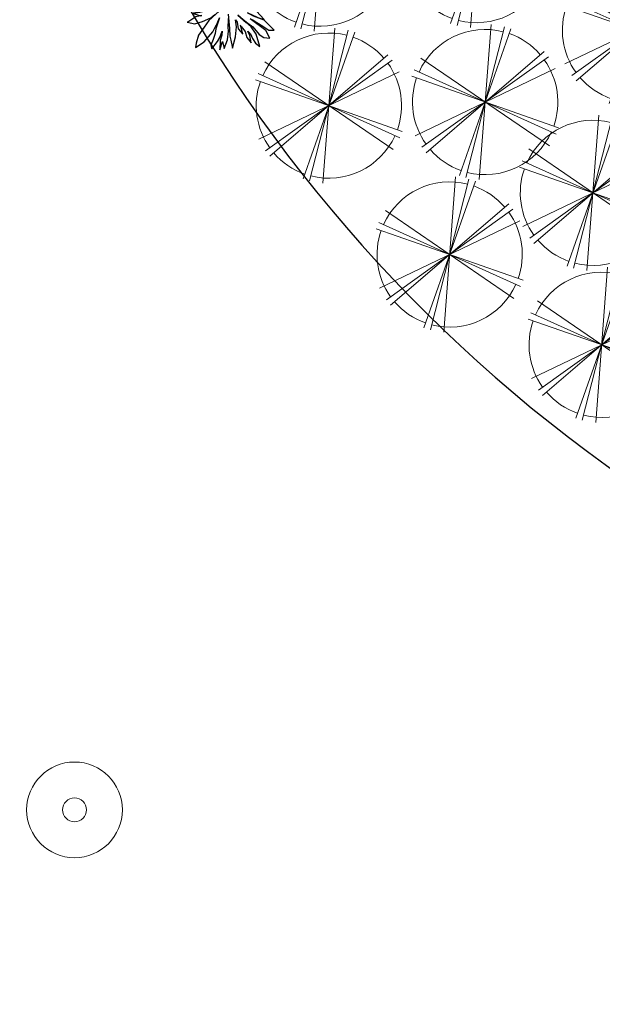
# Model space of a CAD drawing. Units: millimetres. Extents: x 14169 to 28577, y 1908 to 4161.
# Drawn here: x 14229 to 14231, y 2103 to 2106 of the extents above; entities that cross this region are included whole.
import ezdxf

# ---------------------------------------------------------------- set-up
doc = ezdxf.new("R2010")
doc.units = ezdxf.units.MM
for name, color, linetype, lineweight in [('mobiliario', 144, 'Continuous', 13), ('PA-Herbacea', 106, 'Continuous', 15), ('passeios', 232, 'Continuous', 30), ('quadras', 52, 'Continuous', 20), ('veg1', 106, 'Continuous', 25), ('veg4', 85, 'Continuous', 9), ('veg7', 84, 'Continuous', 13), ('VEGETAÇÃO', 117, 'Continuous', 18)]:
    doc.layers.add(name, color=color, linetype=linetype, lineweight=lineweight)

# ---------------------------------------------------------------- blocks, each defined once
blk = doc.blocks.new('d00218c')
at = {"layer": 'veg7'}
for p, q in [((-0.1292824386218854, 0.4824886294682074), (0.1292824386218854, -0.4824886294682074)), ((-0.08673882504444919, 0.4919203215285961), (0.08673882504444919, -0.4919203215285961)), ((0, 0.499508985407374), (0, -0.499508985407374)), ((-0.3826460825584945, -0.3210781867473997), (0.3826460825584945, 0.3210781867473997)), ((-0.3826460825584945, 0.3210781867473997), (0.3826460825584945, -0.3210781867473997)), ((-0.353206190844503, -0.353206190846322), (0.353206190844503, 0.353206190846322)), ((-0.353206190844503, 0.353206190846322), (0.353206190844503, -0.353206190846322)), ((-0.4325874707828916, -0.2497544927045965), (0.4325874707828916, 0.2497544927045965)), ((-0.4325874707828916, 0.2497544927045965), (0.4325874707828916, -0.2497544927045965))]:
    blk.add_line(p, q, dxfattribs=at)
for major_axis, ratio, start_param, end_param in [((-0.3297601254385518, 0.3297601254385518), 0.999999999999652, -0.5235987755985092, 0), ((0.3297601254385518, 0.3297601254385516), 0.9999999999999625, 0, 0.9599310885969635), ((0.3297601254385537, 0.3297601254385536), 1, 1.658062789394647, 3.054326190990043), ((0.3297601254385537, 0.3297601254385536), 1, 4.799655442984441, 6.195918844579835), ((-0.3297601254386054, 0.3297601254386054), 0.9999999999998374, 1.570796326794897, 2.530727415391766), ((-0.3297601254385518, 0.3297601254385518), 0.999999999999652, 2.617993877991283, 3.141592653589793)]:
    blk.add_ellipse((0, 0), major_axis=major_axis, ratio=ratio, start_param=start_param, end_param=end_param, dxfattribs=at)
blk = doc.blocks.new('d00206c')
at = {"layer": 'veg4'}
for p, q in [((0.01799184769697604, 0.5180375000927597), (-0.02362937392899767, 0.4543604070031506)), ((0.01799184769697604, 0.4224869114495959), (0.01799184769697604, 0.5180375000927597)), ((-0.02362937392899767, 0.4543604070031506), (-0.05037655397245544, 0.3365123510766352)), ((0.009054375339474063, 0.3555945095986317), (0.01799184769697604, 0.4224869114495959)), ((-0.3327876330040453, 0.2409617624334714), (-0.383346326987521, 0.3396577618223091)), ((-0.383346326987521, 0.3396577618223091), (-0.3774097577588691, 0.2377464536721163)), ((-0.1366199003532529, 0.3237909120616678), (-0.2168614404799882, 0.3365123510766352)), ((-0.2168614404799882, 0.3365123510766352), (-0.1723045527505747, 0.3014934447783162)), ((-0.08606120636977721, 0.2696199492247615), (-0.1366199003532529, 0.3237909120616678)), ((-0.05037655397245544, 0.3365123510766352), (-0.01769280470034573, 0.1772147713281811)), ((0.02692932005084003, 0.3014934447783162), (0.009054375339474063, 0.3555945095986317)), ((-0.1723045527505747, 0.3014934447783162), (-0.121745858767099, 0.2281704254028227)), ((-0.06525059555860935, 0.1358351455219236), (-0.08606120636977721, 0.2696199492247615)), ((0.05661216619773768, 0.1931515191045037), (0.02692932005084003, 0.3014934447783162)), ((-0.3774097577588691, 0.2377464536721163), (-0.3476616745901993, 0.1772147713281811)), ((-0.1693036496253626, 0.161278023550949), (-0.3327876330040453, 0.2409617624334714)), ((-0.121745858767099, 0.2281704254028227), (-0.1009352479559311, 0.1358351455219236)), ((0.1939058351999847, 0.1615881959996841), (0.258541113598767, 0.2262234743993758)), ((0.258541113598767, 0.2262234743993758), (0.3554940311987593, 0.2262234743993758)), ((0.3554940311987593, 0.2262234743993758), (0.3231763920011872, 0.1939058351999847)), ((-0.3476616745901993, 0.1772147713281811), (-0.2882307452746318, 0.148556584536891)), ((-0.09499867872727918, 0.02434780910334666), (-0.1693036496253626, 0.161278023550949)), ((-0.01769280470034573, 0.1772147713281811), (0.006118709239672171, 0.06258202416302083)), ((0.05661216619773768, 0.0657274349086947), (0.05661216619773768, 0.1931515191045037)), ((0.1292705568012025, 0.06463527839969174), (0.1939058351999847, 0.1615881959996841)), ((0.3231763920011872, 0.1939058351999847), (0.3231763920011872, 0.129270556800293)), ((-0.2882307452746318, 0.148556584536891), (-0.2257989128374902, 0.1294744260148946)), ((-0.2257989128374902, 0.1294744260148946), (-0.1901142604365305, 0.0720881544157237)), ((-0.1009352479559311, 0.1358351455219236), (0, 0)), ((0, 0), (-0.06525059555860935, 0.1358351455219236)), ((0.3231763920011872, 0.129270556800293), (0.2262234744011948, 0.06463527839969174)), ((-0.1901142604365305, 0.0720881544157237), (-0.1454921356853447, 0.01162637008837919)), ((0, 0), (0.05661216619773768, 0.0657274349086947)), ((0, 0), (0.1292705568012025, 0.06463527839969174)), ((0.2262234744011948, 0.06463527839969174), (0, 0)), ((0.006118709239672171, 0.06258202416302083), (0, 0)), ((0.1934142065583728, 0.01477178083405306), (0.3242144406685838, 0.05622130465599184)), ((0.3242144406685838, 0.05622130465599184), (0.4639521471326589, 0.0753034631779883)), ((0.5144456040907244, 0.05936671540166572), (0.4460772024212929, 0.008411061326114577)), ((0.4639521471326589, 0.0753034631779883), (0.5144456040907244, 0.05936671540166572)), ((-0.3982203685736749, -0.001164966943179024), (-0.3090413560894376, 0.008411061326114577)), ((-0.3090413560894376, 0.008411061326114577), (-0.1871133573113184, -0.001164966943179024)), ((0, 0), (-0.2262234744011948, -0.06463527839969174)), ((-0.1871133573113184, -0.001164966943179024), (0, 0)), ((0, 0), (-0.1841776912078785, -0.02660784497220448)), ((-0.1454921356853447, 0.01162637008837919), (0, 0)), ((0, 0), (-0.09499867872727918, 0.02434780910334666)), ((-0.09199777559842914, -0.04890531225555605), (0, 0)), ((0, 0), (-0.02362937392899767, -0.05526603176258504)), ((-0.01469190157513367, -0.09986096633110719), (0, 0)), ((0, 0), (0.1934142065583728, 0.01477178083405306)), ((0, 0), (0.03286588927949197, -0.1126523033617559)), ((0.1993507757870248, -0.01703181670291087), (0, 0)), ((0.3152769683147199, 0.008411061326114577), (0.1993507757870248, -0.01703181670291087)), ((0.4460772024212929, 0.008411061326114577), (0.3152769683147199, 0.008411061326114577)), ((-0.3268510637753934, -0.03932928398626245), (-0.3982203685736749, -0.001164966943179024)), ((-0.1841776912078785, -0.02660784497220448), (-0.3268510637753934, -0.03932928398626245)), ((-0.2019873988974723, -0.147671209660075), (-0.09199777559842914, -0.04890531225555605)), ((0.01799184769697604, -0.1030762750924623), (0.009054375339474063, -0.0234624342265306)), ((0.009054375339474063, -0.0234624342265306), (0.09695291759999236, -0.09695291759999236)), ((-0.3231763920011872, -0.09695291759999236), (-0.3554940311987593, -0.129270556800293)), ((-0.2262234744011948, -0.06463527839969174), (-0.3231763920011872, -0.09695291759999236)), ((-0.07118716478726128, -0.09035483607840433), (-0.1782411219792266, -0.154031929167104)), ((-0.02362937392899767, -0.05526603176258504), (-0.07118716478726128, -0.09035483607840433)), ((-0.04744088786901557, -0.141310490153046), (-0.01469190157513367, -0.09986096633110719)), ((-0.0295659431576496, -0.1731140876891004), (0.01799184769697604, -0.1030762750924623)), ((0.09695291759999236, -0.09695291759999236), (0.1615881959987746, -0.1939058351999847)), ((-0.3554940311987593, -0.129270556800293), (-0.4201293096011796, -0.1939058351999847)), ((-0.25254609287731, -0.1890508354663325), (-0.2019873988974723, -0.147671209660075)), ((-0.1782411219792266, -0.154031929167104), (-0.2049883020226844, -0.2145636115119487)), ((-0.08012463714112528, -0.1795447052136296), (-0.04744088786901557, -0.141310490153046)), ((0.03286588927949197, -0.1126523033617559), (0.01799184769697604, -0.1859054247206586)), ((0.06463527839878225, -0.1939058351999847), (0.03231763920121011, -0.129270556800293)), ((-0.4201293096011796, -0.1939058351999847), (-0.4517147286569525, -0.2750952938558839)), ((-0.3625357161727152, -0.2336457700339452), (-0.25254609287731, -0.1890508354663325)), ((-0.2049883020226844, -0.2145636115119487), (-0.1633670803967107, -0.2018421724969812)), ((-0.1633670803967107, -0.2018421724969812), (-0.08012463714112528, -0.1795447052136296)), ((-0.08906210949862725, -0.2145636115119487), (-0.0295659431576496, -0.1731140876891004)), ((0.01799184769697604, -0.1859054247206586), (-0.06525059555860935, -0.2718799850936193)), ((0.09695291759999236, -0.2908587527999771), (0.06463527839878225, -0.1939058351999847)), ((0.1615881959987746, -0.1939058351999847), (0.1939058351999847, -0.3231763919993682)), ((-0.4249675486134947, -0.2655192655865903), (-0.3625357161727152, -0.2336457700339452)), ((-0.1782411219792266, -0.2718799850936193), (-0.08906210949862725, -0.2145636115119487)), ((-0.4517147286569525, -0.2750952938558839), (-0.4249675486134947, -0.2655192655865903)), ((-0.2198623436052003, -0.345133106452522), (-0.1782411219792266, -0.2718799850936193)), ((-0.06525059555860935, -0.2718799850936193), (-0.1633670803967107, -0.345133106452522)), ((0.1292705568012025, -0.3878116703999694), (0.09695291759999236, -0.2908587527999771)), ((-0.2227980097086402, -0.4406836950956858), (-0.2198623436052003, -0.345133106452522)), ((-0.1633670803967107, -0.345133106452522), (-0.2049883020226844, -0.3960887605271637)), ((0.1939058351999847, -0.3231763919993682), (0.1939058351999847, -0.4524469487996612)), ((-0.2049883020226844, -0.3960887605271637), (-0.2227980097086402, -0.4406836950956858)), ((0.1939058351999847, -0.4524469487996612), (0.1292705568012025, -0.3878116703999694))]:
    blk.add_line(p, q, dxfattribs=at)
blk = doc.blocks.new('d00288c')
at = {"layer": 'veg1'}
for p, q in [((-0.1772075952176237, 0.5114384838670958), (-0.2128251010217355, 0.5379324692275986)), ((-0.2128251010217355, 0.5379324692275986), (-0.2002797421700961, 0.4283232359466638)), ((-0.2002797421700961, 0.4283232359466638), (-0.1439510544587392, 0.2970124429430143)), ((-0.1095280075132905, 0.4502083743500407), (-0.1772075952176237, 0.5114384838670958)), ((-0.05632868770589994, 0.3595414098126639), (-0.1095280075132905, 0.4502083743500407)), ((0.01877627285466588, 0.434576132631264), (0.00312936790578533, 0.3501620647803065)), ((0.06995048715725716, 0.4996388218842185), (0.01877627285466588, 0.434576132631264)), ((0.06718667403220024, 0.4803101821034943), (0.06995048715725716, 0.4996388218842185)), ((0.0782343284736271, 0.3908058558208722), (0.06718667403220024, 0.4803101821034943)), ((0.1694479621546634, 0.4306079452944687), (0.127990675278852, 0.3670995280226634)), ((0.181085355254254, 0.4412254312992445), (0.1694479621546634, 0.4306079452944687)), ((0.2529446089956764, 0.5240624883517739), (0.181085355254254, 0.4412254312992445)), ((0.2315734866406274, 0.4033116491973487), (0.2503497595025692, 0.4533348226923408)), ((0.2420699087779212, 0.4567199370594608), (0.2529446089956764, 0.5240624883517739)), ((0.2503497595025692, 0.4533348226923408), (0.2420699087779212, 0.4567199370594608)), ((-0.2628672311166156, 0.3783000624462147), (-0.3031649596978241, 0.3864281806763756)), ((-0.3031649596978241, 0.3864281806763756), (-0.2566084953068639, 0.2970124429430143)), ((-0.219056015026581, 0.3282769263787486), (-0.2628672311166156, 0.3783000624462147)), ((-0.1689860631249758, 0.2813802012187807), (-0.219056015026581, 0.3282769263787486)), ((-0.0156468395198317, 0.2845066495683568), (-0.05632868770589994, 0.3595414098126639)), ((0.00312936790578533, 0.3501620647803065), (0, 0.2532422035546915)), ((0.06442286090896232, 0.3296694672608282), (0.0782343284736271, 0.3908058558208722)), ((0.06718667403220024, 0.336725943874626), (0.06442286090896232, 0.3296694672608282)), ((0.12517491246399, 0.4033116491973487), (0.06718667403220024, 0.336725943874626)), ((0.0938811679934588, 0.2907595462529571), (0.1032692717017198, 0.3345298230633489)), ((0.1032692717017198, 0.3345298230633489), (0.12517491246399, 0.4033116491973487)), ((0.127990675278852, 0.3670995280226634), (0.1114077740330686, 0.3063523597211315)), ((0.1525500439438474, 0.2657582513857051), (0.190891703885427, 0.337656271405649)), ((0.2534791274010786, 0.3689207174193143), (0.1877623359850986, 0.2970124429430143)), ((0.190891703885427, 0.337656271405649), (0.2315734866406274, 0.4033116491973487)), ((0.3160665509240062, 0.409564545881949), (0.2534791274010786, 0.3689207174193143)), ((0.2941609755944228, 0.3001388912853145), (0.3786539744396578, 0.3720471657616145)), ((0.4154277577654284, 0.3256810123748437), (0.3035490793026838, 0.2876330979106569)), ((0.399214531553298, 0.4147890226377058), (0.3160665509240062, 0.409564545881949)), ((0.3473602953945374, 0.2438628585277911), (0.4154277577654284, 0.3256810123748437)), ((0.3786539744396578, 0.3720471657616145), (0.399214531553298, 0.4147890226377058)), ((-0.2810544097010279, 0.2483664275041519), (-0.3556774990684062, 0.2649338311948668)), ((-0.3556774990684062, 0.2649338311948668), (-0.2879021743519843, 0.1907132366832229)), ((-0.2597378632126492, 0.265747996929349), (-0.3501498728201113, 0.3146360680020734)), ((-0.3501498728201113, 0.3146360680020734), (-0.2810544097010279, 0.2483664275041519)), ((-0.2174865953238623, 0.2262765387586114), (-0.2597378632126492, 0.265747996929349)), ((-0.2566084953068639, 0.2970124429430143), (-0.2285418703286268, 0.2566501229139249)), ((-0.2285418703286268, 0.2566501229139249), (-0.1821537201722094, 0.203684634214369)), ((-0.1821537201722094, 0.203684634214369), (-0.2174865953238623, 0.2262765387586114)), ((-0.1283042149389075, 0.2532422035546915), (-0.1689860631249758, 0.2813802012187807)), ((-0.1439510544587392, 0.2970124429430143), (-0.0938811679934588, 0.2344835134936147)), ((-0.03755241485123406, 0.168828135701915), (-0.1283042149389075, 0.2532422035546915)), ((-0.1014688349678181, 0.2388080114233162), (-0.03755241485123406, 0.168828135701915)), ((0.02816437657202187, 0.1406901006102999), (-0.0156468395198317, 0.2845066495683568)), ((0, 0.2532422035546915), (0.01467413466161815, 0.1986641907024023)), ((0.08376959778797755, 0.2428439553204953), (0.06884615932722227, 0.1188049622069229)), ((0.06995048715725716, 0.1959029546105739), (0.07271432278321299, 0.2290377748558967)), ((0.07271432278321299, 0.2290377748558967), (0.0938811679934588, 0.2907595462529571)), ((0.1114077740330686, 0.3063523597211315), (0.08376959778797755, 0.2428439553204953)), ((0.1877623359850986, 0.2970124429430143), (0.1445735990346293, 0.2290377748558967)), ((0.1445735990346293, 0.2290377748558967), (0.1501012252811051, 0.2649338311948668)), ((0.1694479867837799, 0.2030821820681012), (0.2941609755944228, 0.3001388912853145)), ((0.1860308634077228, 0.2152315943858412), (0.1694479867837799, 0.2030821820681012)), ((0.2109052265277569, 0.2262765387586114), (0.1860308634077228, 0.2152315943858412)), ((0.3035490793026838, 0.2876330979106569), (0.2109052265277569, 0.2262765387586114)), ((0.2785140706364473, 0.2063454784001806), (0.3473602953945374, 0.2438628585277911)), ((0.4537589350020426, 0.2157248234343569), (0.3536190312042891, 0.2094719267424807)), ((0.5287443208871991, 0.1848580102378037), (0.4537589350020426, 0.2157248234343569)), ((-0.3086925859442999, 0.1627681343597942), (-0.3916071371932048, 0.1820967741405184)), ((-0.3916071371932048, 0.1820967741405184), (-0.2972902780620643, 0.1000462721476651)), ((-0.2644715084479685, 0.1544844260843092), (-0.3086925859442999, 0.1627681343597942)), ((-0.2879021743519843, 0.1907132366832229), (-0.209667911311044, 0.1438165489526)), ((-0.1870845834528154, 0.1213496058389865), (-0.2644715084479685, 0.1544844260843092)), ((-0.209667911311044, 0.1438165489526), (-0.170501682199756, 0.1268720780208241)), ((-0.1179891428346309, 0.09649849386732967), (-0.1870845834528154, 0.1213496058389865)), ((-0.170501682199756, 0.1268720780208241), (-0.1041700547066284, 0.09097602168367303)), ((0.06884615932722227, 0.1188049622069229), (0.06995048715725716, 0.1959029546105739)), ((0.3536190312042891, 0.2094719267424807), (0.1922021631926327, 0.1544466267096141)), ((0.1922021631926327, 0.1544466267096141), (0.2785140706364473, 0.2063454784001806)), ((0.2263244282130472, 0.09795176964871644), (0.3048750527759694, 0.1241108419289958)), ((0.3379721262481326, 0.1188049622069229), (0.2551263040259073, 0.09925971709344594)), ((0.3048750527759694, 0.1241108419289958), (0.3786539744396578, 0.1313107555833994)), ((0.419335822625726, 0.1219314105492231), (0.3379721262481326, 0.1188049622069229)), ((0.3786539744396578, 0.1313107555833994), (0.4255945584318397, 0.1500694456426572)), ((0.494440717757243, 0.1156785138646228), (0.419335822625726, 0.1219314105492231)), ((0.4255945584318397, 0.1500694456426572), (0.4694057745291502, 0.1531958939849574)), ((0.4694057745291502, 0.1531958939849574), (0.5287443208871991, 0.1848580102378037)), ((0.5468108601544373, 0.08785903810348827), (0.494440717757243, 0.1156785138646228)), ((-0.2315734866406274, 0.03751734269826557), (-0.3066783817776013, 0.01875865263900778)), ((-0.3066783817776013, 0.01875865263900778), (-0.2081493768564542, 0.0003776514731725911)), ((-0.2972902780620643, 0.1000462721476651), (-0.2034091755067493, 0.04689668773062294)), ((-0.1622102203255054, 0.01918390900209488), (-0.2315734866406274, 0.03751734269826557)), ((-0.2034091755067493, 0.04689668773062294), (-0.1303450464911293, 0.02373181946495606)), ((-0.1303450464911293, 0.02373181946495606), (-0.1622102203255054, 0.01918390900209488)), ((-0.04381121609185357, 0.06878182613399986), (-0.1179891428346309, 0.09649849386732967)), ((-0.1041700547066284, 0.09097602168367303), (-0.07100422971234366, 0.07164736902996083)), ((-0.08449299884705397, -0.168828173129441), (0, 0)), ((-0.07100422971234366, 0.07164736902996083), (-0.0694886431319901, 0.07075668091056286)), ((0, 0), (-0.05319931980739057, -0.1563223797547835)), ((0.1547980380000809, 0.04791041911266802), (0.2597378632126492, 0.05002313607292308)), ((0.1845152154619427, 0.04537110244382347), (0.1547980380000809, 0.04791041911266802)), ((0.1815036001753469, 0.01250575594713155), (0.3473602953945374, -0.02188513840155792)), ((0.2440910236909986, 0.04377023938286584), (0.1845152154619427, 0.04537110244382347)), ((0.2551263040259073, 0.09925971709344594), (0.2263244282130472, 0.09795176964871644)), ((0.3442309274887521, 0.03751734269826557), (0.2440910236909986, 0.04377023938286584)), ((0.2597378632126492, 0.05002313607292308), (0.3129371830182208, 0.05627603275752335)), ((0.3129371830182208, 0.05627603275752335), (0.3598777670158597, 0.06252892944939958)), ((0.438112030051343, 0.01250575594713155), (0.3442309274887521, 0.03751734269826557)), ((0.3598777670158597, 0.06252892944939958), (0.4224651905315113, 0.06565537779169972)), ((0.4224651905315113, 0.06565537779169972), (0.4850526140489819, 0.06878182613399986)), ((0.4817594077630929, -0.03327956389694009), (0.438112030051343, 0.01250575594713155)), ((0.4850526140489819, 0.06878182613399986), (0.5468108601544373, 0.08785903810348827)), ((-0.4506295016672084, -0.06252896687146858), (-0.5021598646872008, -0.08850427288780338)), ((-0.5021598646872008, -0.08850427288780338), (-0.3661365028201544, -0.1094256546020915)), ((-0.3911714460555231, -0.05314962184274918), (-0.4506295016672084, -0.06252896687146858)), ((-0.3567483336737496, -0.003126448342300137), (-0.4275367753198225, -0.02223461952416983)), ((-0.4275367753198225, -0.02223461952416983), (-0.3501498728201113, -0.04156327217060607)), ((-0.3363307621966669, -0.05536945264066162), (-0.3911714460555231, -0.05314962184274918)), ((-0.3661365028201544, -0.1094256546020915), (-0.2722553348266956, -0.09691986122743401)), ((-0.2893458715752786, -0.01671216020622524), (-0.3567483336737496, -0.003126448342300137)), ((-0.3501498728201113, -0.04156327217060607), (-0.2994798580311908, -0.04156327217060607)), ((-0.2994798580311908, -0.04156327217060607), (-0.3363307621966669, -0.05536945264066162)), ((-0.2240192475692311, -0.0003957653607358225), (-0.2893458715752786, -0.01671216020622524)), ((-0.2221853829305473, -0.08128765693072637), (-0.2810544097010279, -0.1105941487603559)), ((-0.2722553348266956, -0.09691986122743401), (-0.09701053589742514, -0.02188513840155792)), ((-0.09701053589742514, -0.02188513840155792), (-0.2221853829305473, -0.08128765693072637)), ((-0.09701053589742514, -0.02188513840155792), (-0.2085041801674379, -0.06817850650622859)), ((-0.04068184818606824, -0.2251042058887833), (0.02816437657202187, -0.07190831190382596)), ((0.02816437657202187, -0.07190831190382596), (0.006382672787367483, -0.1934312058147043)), ((0.05613139903471165, -0.1768637892528204), (0.08136369637213647, -0.03439093177803443)), ((0.08136369637213647, -0.03439093177803443), (0.0754781359082699, -0.1354452607247367)), ((0.1196992359073192, -0.1050716765712423), (0.1564685915091104, -0.1594488280970836)), ((0.1196992359073192, -0.1050716765712423), (0.1251117017363867, -0.1459150122645951)), ((0.1887946765309607, -0.1133553848521842), (0.153259892054848, -0.05300269268263946)), ((0.153259892054848, -0.05300269268263946), (0.1666841265287076, -0.06641438414226286)), ((0.1666841265287076, -0.06641438414226286), (0.209667911311044, -0.1188049996289919)), ((0.1877623359850986, -0.03751738012579153), (0.2717092277744086, -0.09402674506964104)), ((0.2378322878812469, -0.08441406785095751), (0.2154278262769367, -0.06591234046209138)), ((0.2972903434983891, -0.143816586380126), (0.2378322878812469, -0.08441406785095751)), ((0.2578901396518631, -0.005667215833454975), (0.2470076049939962, -0.001007630189633346)), ((0.3254546546340862, -0.02813803509343415), (0.2578901396518631, -0.005667215833454975)), ((0.2717092277744086, -0.09402674506964104), (0.3601514052716084, -0.1271615653167828)), ((0.3911714460555231, -0.06878186356152582), (0.3254546546340862, -0.02813803509343415)), ((0.3473602953945374, -0.02188513840155792), (0.4130770868159743, -0.03751738012579153)), ((0.4506295016672084, -0.1188049996289919), (0.3911714460555231, -0.06878186356152582)), ((0.4130770868159743, -0.03751738012579153), (0.4817594077630929, -0.03327956389694009)), ((-0.4324586103994079, -0.1677399090131075), (-0.469438775729941, -0.2240169503693323)), ((-0.3817833423399861, -0.1375636896955257), (-0.4324586103994079, -0.1677399090131075)), ((-0.2810544097010279, -0.1105941487603559), (-0.3817833423399861, -0.1375636896955257)), ((-0.3755246065356914, -0.2188513091987261), (-0.1914422544759873, -0.1239429332217696)), ((-0.2566084953068639, -0.1719546214717411), (-0.3191959188225155, -0.2125984125123068)), ((-0.2691259669281862, -0.2501157926399173), (-0.1815569572045206, -0.1685800938430475)), ((-0.2119589465746685, -0.2044761501856556), (-0.2617076728220127, -0.2541783741162362)), ((-0.2119589465746685, -0.146490205097507), (-0.2566084953068639, -0.1719546214717411)), ((-0.1914422544759873, -0.1239429332217696), (-0.2119589465746685, -0.146490205097507)), ((-0.1539187809539726, -0.1575351494702772), (-0.2119589465746685, -0.2044761501856556)), ((-0.1815569572045206, -0.1685800938430475), (-0.1207529616713146, -0.124400336857434)), ((-0.1207529616713146, -0.124400336857434), (-0.1539187809539726, -0.1575351494702772)), ((-0.1470804877935734, -0.2188513091987261), (-0.08449299884705397, -0.168828173129441)), ((-0.05319931980739057, -0.1563223797547835), (-0.04068184818606824, -0.2251042058887833)), ((0.006382672787367483, -0.1934312058147043), (-0.00625873580975167, -0.2532422409822175)), ((0.0367846846638713, -0.2376109704327973), (0.05613139903471165, -0.1768637892528204)), ((0.06884615932722227, -0.2063455158277065), (0.06258742351565161, -0.2626215485870489)), ((0.0754781359082699, -0.1741025531609921), (0.06884615932722227, -0.2063455158277065)), ((0.0754781359082699, -0.1354452607247367), (0.0754781359082699, -0.1741025531609921)), ((0.1251117017363867, -0.1459150122645951), (0.1252268621556141, -0.1409677329156693)), ((0.1658566952191904, -0.2094719641700067), (0.1283042803679564, -0.1500694830647262)), ((0.1564685915091104, -0.1594488280970836), (0.1846329680811323, -0.1907132741107489)), ((0.1752447989347274, -0.2751273419617064), (0.1658566952191904, -0.2094719641700067)), ((0.1846329680811323, -0.1907132741107489), (0.2159266471207957, -0.2344835509156837)), ((0.2026137646535062, -0.1685800938430475), (0.1887946765309607, -0.1133553848521842)), ((0.2523624909008504, -0.2569396102080646), (0.2026137646535062, -0.1685800938430475)), ((0.209667911311044, -0.1188049996289919), (0.2347029199754616, -0.1469430347224261)), ((0.2347029199754616, -0.1469430347224261), (0.2566084953068639, -0.1813339290783915)), ((0.2566084953068639, -0.1813339290783915), (0.3186941408985149, -0.2293272621518554)), ((0.3186941408985149, -0.2293272621518554), (0.2972903434983891, -0.143816586380126)), ((0.3601514052716084, -0.1271615653167828), (0.4019212822131522, -0.1438147990957077)), ((0.4019212822131522, -0.1438147990957077), (0.4986549215846026, -0.1879945637138007)), ((0.4986549215846026, -0.1879945637138007), (0.4506295016672084, -0.1188049996289919)), ((-0.469438775729941, -0.2240169503693323), (-0.3755246065356914, -0.2188513091987261)), ((-0.3849127102457714, -0.2501157926399173), (-0.4109538515640452, -0.3038806109234429)), ((-0.4109538515640452, -0.3038806109234429), (-0.2691259669281862, -0.2501157926399173)), ((-0.3191959188225155, -0.2125984125123068), (-0.3849127102457714, -0.2501157926399173)), ((-0.2617076728220127, -0.2541783741162362), (-0.1470804877935734, -0.2188513091987261)), ((-0.02816431114115403, -0.312644722082041), (-0.03442304694544873, -0.3720472031891404)), ((-0.00625873580975167, -0.2532422409822175), (-0.02816431114115403, -0.312644722082041)), ((0.01467413466161815, -0.3729114875077357), (0.02296559653586883, -0.2955969026425009)), ((0.02296559653586883, -0.2955969026425009), (0.0367846846638713, -0.2376109704327973)), ((0.06258742351565161, -0.2626215485870489), (0.06571679142143694, -0.3220240671143983)), ((0.12517491246399, -0.3720472031891404), (0.1224630490305572, -0.2597008463053498)), ((0.127990675278852, -0.2679845545808348), (0.1390459502836165, -0.3121643192043848)), ((0.1390459502836165, -0.3121643192043848), (0.1445735990346293, -0.3618665560061345)), ((0.2034091755067493, -0.3157711704243411), (0.1752447989347274, -0.2751273419617064)), ((0.2034091755067493, -0.3657943064972642), (0.2034091755067493, -0.3157711704243411)), ((0.2159266471207957, -0.2344835509156837), (0.2523624909008504, -0.2569396102080646)), ((-0.03442304694544873, -0.3720472031891404), (-0.02190557532958337, -0.43457617005879)), ((0.02296559653586883, -0.4640322528412071), (0.01467413466161815, -0.3729114875077357)), ((0.06571679142143694, -0.3220240671143983), (0.06884615932722227, -0.4001852382752986)), ((0.06884615932722227, -0.4001852382752986), (0.08980761235034151, -0.4966327801739681)), ((0.12517491246399, -0.43457617005879), (0.12517491246399, -0.3720472031891404)), ((0.1445735990346293, -0.3618665560061345), (0.1749755884029582, -0.4170912521258288)), ((0.1749755884029582, -0.4170912521258288), (0.2034091755067493, -0.3657943064972642)), ((-0.02190557532958337, -0.43457617005879), (0.02296559653586883, -0.4640322528412071)), ((0.08980761235034151, -0.4966327801739681), (0.12517491246399, -0.43457617005879))]:
    blk.add_line(p, q, dxfattribs=at)

msp = doc.modelspace()

# ---------------------------------------------------------------- hatches: boundary and pattern name
at = {"layer": 'quadras'}
h = msp.add_hatch(color=256, dxfattribs=at)
h.set_gradient(color1=(0, 0, 255), one_color=1, tint=1, name='INVCYLINDER')
edge = h.paths.add_edge_path()
edge.add_arc((14230.58196730067, 2107.426042464586), 0.02, 136.5009136474348, 226.5009136474348)
edge.add_line((14230.5682004405, 2107.411534757634), (14230.64252507466, 2107.34100556585))
edge.add_line((14230.64252507466, 2107.34100556585), (14230.6924606611, 2107.186673206468))
edge.add_line((14230.6924606611, 2107.186673206468), (14230.68537687764, 2107.048499722353))
edge.add_line((14230.68537687764, 2107.048499722353), (14230.62662210568, 2106.924859662758))
edge.add_line((14230.62662210568, 2106.924859662758), (14230.50591313759, 2106.890582821633))
edge.add_arc((14230.51137639641, 2106.871343466054), 0.02, 105.8525673092324, 226.5009136474348)
edge.add_line((14230.49760953624, 2106.856835759103), (14230.56098222278, 2106.796699245636))
edge.add_line((14230.56098222278, 2106.796699245636), (14230.61727903191, 2106.808825297256))
edge.add_line((14230.61727903191, 2106.808825297256), (14230.69442742668, 2106.835663452291))
edge.add_line((14230.69442742668, 2106.835663452291), (14230.77510489912, 2106.79360478137))
edge.add_line((14230.77510489912, 2106.79360478137), (14230.77419299906, 2106.791086344259))
edge.add_line((14230.77419299906, 2106.791086344259), (14230.84127047721, 2106.727434227101))
edge.add_line((14230.84127047721, 2106.727434227101), (14230.89975760457, 2106.671933788127))
edge.add_arc((14230.92040789483, 2106.693695348552), 0.03000000000000001, 226.5009136474348, 261.0984665834609)
edge.add_line((14230.91576579001, 2106.664056676807), (14231.04151578511, 2106.644361305074))
edge.add_line((14231.04151578511, 2106.644361305074), (14231.31952363698, 2106.644412180357))
edge.add_line((14231.31952363698, 2106.644412180357), (14231.58113547969, 2106.554251124413))
edge.add_line((14231.58113547969, 2106.554251124413), (14231.8330810847, 2106.467421409239))
edge.add_line((14231.8330810847, 2106.467421409239), (14231.92747369045, 2106.322177634495))
edge.add_line((14231.92747369045, 2106.322177634495), (14231.97362020121, 2106.27838762941))
edge.add_line((14231.97362020121, 2106.27838762941), (14231.95607584226, 2106.259899142201))
edge.add_line((14231.95607584226, 2106.259899142201), (14231.90953886779, 2106.195620332231))
edge.add_arc((14231.92573887744, 2106.183891748023), 0.02, 144.0959785398747, 226.5009136474348)
edge.add_line((14231.91197201726, 2106.169384041072), (14231.94505851754, 2106.137987127383))
edge.add_line((14231.94505851754, 2106.137987127383), (14231.98625164939, 2106.098897553253))
edge.add_arc((14232.00001850957, 2106.113405260205), 0.02, 226.5009136474348, 274.3075098840815)
edge.add_line((14232.00152069816, 2106.093461754258), (14232.03046023969, 2106.095641543969))
edge.add_arc((14232.03196242827, 2106.075698038022), 0.02, 46.5009136474348, 94.30750988408153, ccw=False)
edge.add_line((14232.04572928845, 2106.090205744971), (14232.06828732096, 2106.06879965506))
edge.add_line((14232.06828732096, 2106.06879965506), (14232.08276757645, 2106.05505884452))
edge.add_arc((14232.09653443662, 2106.069566551469), 0.02, 226.5009136474348, 316.5009136474348)
edge.add_line((14232.11104214357, 2106.055799691297), (14232.14449302826, 2106.091050694518))
edge.add_line((14232.14449302826, 2106.091050694518), (14232.2801482117, 2106.025263866855))
edge.add_line((14232.2801482117, 2106.025263866855), (14232.32167779867, 2105.985855018926))
edge.add_arc((14232.33544465885, 2106.000362725878), 0.02, 226.5009136474348, 257.4977490345272)
edge.add_line((14232.33111509946, 2105.980836975815), (14232.355187935, 2105.981627654714))
edge.add_line((14232.355187935, 2105.981627654714), (14232.33720935735, 2105.962681581853))
edge.add_line((14232.33720935735, 2105.962681581853), (14232.33944069873, 2105.934576198173))
edge.add_line((14232.33944069873, 2105.934576198173), (14232.34560289177, 2105.934615362439))
edge.add_arc((14232.34547578288, 2105.954614958518), 0.02, 270.3641425866826, 326.3218525723045)
edge.add_line((14232.36211909646, 2105.943524416911), (14232.38407601948, 2105.976474652168))
edge.add_line((14232.38407601948, 2105.976474652168), (14232.38840451862, 2105.995668490797))
edge.add_line((14232.38840451862, 2105.995668490797), (14232.39758796888, 2106.014634624024))
edge.add_arc((14232.41558881299, 2106.005918569222), 0.02, 116.95147602562349, 154.1636155131735, ccw=False)
edge.add_line((14232.40652409817, 2106.023746383032), (14232.41686702258, 2106.029005337446))
edge.add_line((14232.41686702258, 2106.029005337446), (14232.43300095399, 2106.013695297162))
edge.add_line((14232.43300095399, 2106.013695297162), (14232.43174432166, 2106.001672010248))
edge.add_arc((14232.41185267184, 2106.003751016635), 0.02, 316.5009136474348, 354.0333066588625, ccw=False)
edge.add_line((14232.4263603788, 2105.989984156461), (14232.42485972839, 2105.98840275039))
edge.add_arc((14232.44662128882, 2105.967752460128), 0.03000000000000001, 136.5009136474348, 226.5009136474348)
edge.add_line((14232.42597099856, 2105.945990899705), (14232.43973705027, 2105.932927821602))
edge.add_arc((14232.45350391044, 2105.947435528552), 0.02, 226.5009136474348, 265.5719703715275)
edge.add_line((14232.45195977471, 2105.927495226526), (14232.46703482033, 2105.943381517327))
edge.add_arc((14232.48154252728, 2105.929614657152), 0.02, 97.22678709678388, 136.5009136474348, ccw=False)
edge.add_line((14232.47902658616, 2105.949455777087), (14232.48740312952, 2105.950517959567))
edge.add_line((14232.48740312952, 2105.950517959567), (14232.5147687027, 2105.942836680036))
edge.add_arc((14232.5093637607, 2105.923580860082), 0.02, 1.4634462449729995, 74.32102875668608, ccw=False)
edge.add_line((14232.52935723714, 2105.924091643652), (14232.52938287051, 2105.923088283268))
edge.add_arc((14232.54937634694, 2105.923599066832), 0.02, 181.463446244973, 271.5677260795185)
edge.add_line((14232.5499235183, 2105.903606553145), (14232.56708834467, 2105.904076334058))
edge.add_line((14232.56708834467, 2105.904076334058), (14232.58305496338, 2105.920902176873))
edge.add_arc((14232.59756267033, 2105.9071353167), 0.02, 111.08221390743259, 136.5009136474348, ccw=False)
edge.add_line((14232.59036852678, 2105.925796621545), (14232.61806710287, 2105.936474735126))
edge.add_line((14232.61806710287, 2105.936474735126), (14232.8382051694, 2105.897585182385))
edge.add_line((14232.8382051694, 2105.897585182385), (14233.08573613901, 2105.801456037722))
edge.add_arc((14233.07487579444, 2105.773490828703), 0.03000000000000001, 46.5009136474348, 68.77622024798342, ccw=False)
edge.add_line((14233.0955260847, 2105.795252389127), (14233.19504233232, 2105.700818012233))
edge.add_arc((14233.21569262258, 2105.722579572658), 0.03000000000000001, 226.5009136474348, 262.7446652922303)
edge.add_line((14233.21190388261, 2105.692819776804), (14233.47082627645, 2105.65985618969))
edge.add_arc((14233.46703753648, 2105.630096393833), 0.03000000000000001, 62.961659849163425, 82.74466529223031, ccw=False)
edge.add_line((14233.48067513525, 2105.656817469779), (14233.63773362549, 2105.576659744199))
edge.add_line((14233.63773362549, 2105.576659744199), (14233.79260918103, 2105.498652230641))
edge.add_arc((14233.77911398024, 2105.471858956194), 0.03000000000000001, 25.43827907819741, 63.26657932737078, ccw=False)
edge.add_line((14233.80620543588, 2105.484745112763), (14233.85271418919, 2105.386966553225))
edge.add_arc((14233.82562273354, 2105.374080396656), 0.03000000000000001, -12.34731038706758, 25.43827907819741, ccw=False)
edge.add_line((14233.85492881367, 2105.36766528421), (14233.81495318823, 2105.18504512101))
edge.add_arc((14233.7856471081, 2105.191460233456), 0.03000000000000001, 316.5009136474348, 347.65268961293236, ccw=False)
edge.add_line((14233.80740866853, 2105.170809943199), (14233.76370457155, 2105.124753963581))
edge.add_arc((14233.78546613197, 2105.104103673319), 0.03000000000000001, 136.5009136474348, 226.5009136474348)
edge.add_line((14233.76481584171, 2105.082342112896), (14233.78955847287, 2105.058862982478))
edge.add_arc((14233.81020876313, 2105.080624542903), 0.03000000000000001, 226.5009136474348, 262.921075208796)
edge.add_line((14233.80651166942, 2105.050853222846), (14233.89526446441, 2105.039831628912))
edge.add_arc((14233.8915673707, 2105.010060308851), 0.03000000000000001, 46.5009136474348, 82.92107520879603, ccw=False)
edge.add_line((14233.91221766096, 2105.031821869278), (14233.98890744278, 2104.95904830784))
edge.add_line((14233.98890744278, 2104.95904830784), (14234.0166632136, 2104.932709905966))
edge.add_arc((14234.03731350386, 2104.954471466392), 0.03000000000000001, 226.5009136474348, 262.0666448387445)
edge.add_line((14234.03317286921, 2104.924758587962), (14234.11650217318, 2104.913146242679))
edge.add_arc((14234.12064280783, 2104.94285912111), 0.03000000000000001, 262.0666448387445, 343.0359897585619)
edge.add_line((14234.14933745436, 2104.934105992491), (14234.17199923499, 2105.008396204945))
edge.add_arc((14234.14330458846, 2105.017149333566), 0.03000000000000001, 343.0359897585619, 381.8489509162589)
edge.add_line((14234.17114963471, 2105.028314162249), (14234.13680377678, 2105.113972619677))
edge.add_arc((14234.16464882302, 2105.12513744836), 0.03000000000000001, 136.5009136474348, 201.8489509162589, ccw=False)
edge.add_line((14234.1428872626, 2105.14578773862), (14234.17484715134, 2105.179467509764))
edge.add_arc((14234.19660871176, 2105.158817219503), 0.03000000000000001, 88.11241965999608, 136.5009136474348, ccw=False)
edge.add_line((14234.19759686775, 2105.188800940884), (14234.40964122631, 2105.181812718863))
edge.add_arc((14234.40865307032, 2105.151828997483), 0.03000000000000001, 46.5009136474348, 88.11241965999608, ccw=False)
edge.add_line((14234.42930336058, 2105.17359055791), (14234.57531632444, 2105.03503385396))
edge.add_line((14234.57531632444, 2105.03503385396), (14234.73245014073, 2104.992542358349))
edge.add_line((14234.73245014073, 2104.992542358349), (14234.83446898741, 2104.956164812217))
edge.add_line((14234.83446898741, 2104.956164812217), (14234.90464065707, 2104.986428294739))
edge.add_arc((14234.89276012461, 2105.013975580421), 0.03000000000000001, 293.3294635572456, 375.5040453803253)
edge.add_line((14234.92166847208, 2105.021994772805), (14234.91641596198, 2105.040929520841))
edge.add_arc((14234.94532430945, 2105.048948713221), 0.03000000000000001, 136.5009136474348, 195.5040453803253, ccw=False)
edge.add_line((14234.92356274903, 2105.069599003481), (14234.94754289233, 2105.094869608927))
edge.add_line((14234.94754289233, 2105.094869608927), (14234.97781810031, 2105.126774040275))
edge.add_line((14234.97781810031, 2105.126774040275), (14234.83548397856, 2105.17636501576))
edge.add_line((14234.83548397856, 2105.17636501576), (14234.7653314899, 2105.200807013949))
edge.add_line((14234.7653314899, 2105.200807013949), (14234.71391246618, 2105.249600287228))
edge.add_line((14234.71391246618, 2105.249600287228), (14234.69793357729, 2105.324283777967))
edge.add_line((14234.69793357729, 2105.324283777967), (14234.68977040638, 2105.3624375009))
edge.add_arc((14234.66043434633, 2105.356160910999), 0.03000000000000001, 12.07662645508632, 70.72579364355859)
edge.add_line((14234.67033703059, 2105.384479400447), (14234.59926183137, 2105.409333665978))
edge.add_line((14234.59926183137, 2105.409333665978), (14234.54442382468, 2105.461371329329))
edge.add_line((14234.54442382468, 2105.461371329329), (14234.5273417844, 2105.477581062594))
edge.add_arc((14234.54799207466, 2105.499342623021), 0.03000000000000001, 136.5009136474348, 226.5009136474348, ccw=False)
edge.add_line((14234.52623051424, 2105.519992913279), (14234.56419925716, 2105.56000489776))
edge.add_line((14234.56419925716, 2105.56000489776), (14234.57648169323, 2105.621340780189))
edge.add_line((14234.57648169323, 2105.621340780189), (14234.54194841674, 2105.654110589401))
edge.add_line((14234.54194841674, 2105.654110589401), (14234.46216622972, 2105.729818640074))
edge.add_arc((14234.44151593946, 2105.708057079646), 0.03000000000000001, 46.50091364743482, 100.5294219841734)
edge.add_line((14234.43603372707, 2105.737551915589), (14234.36573148206, 2105.724484820058))
edge.add_line((14234.36573148206, 2105.724484820058), (14234.30047542164, 2105.712355660096))
edge.add_arc((14234.29499320925, 2105.741850496035), 0.03000000000000001, 226.5009136474348, 280.5294219841734, ccw=False)
edge.add_line((14234.27434291899, 2105.72008893561), (14234.25480369366, 2105.738630375957))
edge.add_line((14234.25480369366, 2105.738630375957), (14234.1686263382, 2105.820407021071))
edge.add_arc((14234.18927662846, 2105.842168581497), 0.03000000000000001, 184.5867457074082, 226.5009136474348, ccw=False)
edge.add_line((14234.15937270633, 2105.839769531408), (14234.15598336026, 2105.88201739509))
edge.add_line((14234.15598336026, 2105.88201739509), (14234.10719934007, 2105.966403465448))
edge.add_line((14234.10719934007, 2105.966403465448), (14233.94560454349, 2106.04464466518))
edge.add_line((14233.94560454349, 2106.04464466518), (14233.86683143048, 2106.035757413859))
edge.add_line((14233.86683143048, 2106.035757413859), (14233.83076233455, 2106.06998461475))
edge.add_arc((14233.85141262481, 2106.091746175175), 0.03000000000000001, 136.5009136474348, 226.5009136474348, ccw=False)
edge.add_line((14233.82965106438, 2106.112396465436), (14233.85491193726, 2106.139016721355))
edge.add_arc((14233.87667349768, 2106.118366431094), 0.03000000000000001, 95.80308704257942, 136.5009136474348, ccw=False)
edge.add_line((14233.87364020068, 2106.14821268897), (14233.92089864439, 2106.153015599156))
edge.add_line((14233.92089864439, 2106.153015599156), (14233.95010445015, 2106.183793079705))
edge.add_line((14233.95010445015, 2106.183793079705), (14233.92690955201, 2106.25315410595))
edge.add_line((14233.92690955201, 2106.25315410595), (14233.85372562702, 2106.322600839726))
edge.add_line((14233.85372562702, 2106.322600839726), (14233.61478923139, 2106.434928175363))
edge.add_line((14233.61478923139, 2106.434928175363), (14233.45998977855, 2106.477824508728))
edge.add_arc((14233.45197841184, 2106.448913991548), 0.03000000000000001, 74.51146437485305, 157.6287706208328)
edge.add_line((14233.42423629379, 2106.460332173795), (14233.36598956968, 2106.318813369704))
edge.add_line((14233.36598956968, 2106.318813369704), (14233.31090403711, 2106.209859265009))
edge.add_arc((14233.2841312955, 2106.223395154588), 0.03000000000000001, 198.5726289744262, 333.1795355096217, ccw=False)
edge.add_line((14233.2556936753, 2106.213839959282), (14233.22172388818, 2106.314938877019))
edge.add_line((14233.22172388818, 2106.314938877019), (14233.09593549756, 2106.434303790516))
edge.add_arc((14233.11658578782, 2106.456065350943), 0.03000000000000001, 182.8606469840188, 226.5009136474348, ccw=False)
edge.add_line((14233.08662317169, 2106.4545681419), (14233.08050945785, 2106.576917697382))
edge.add_line((14233.08050945785, 2106.576917697382), (14233.02157026871, 2106.632847113276))
edge.add_arc((14233.04222055897, 2106.654608673703), 0.03000000000000001, 136.5009136474348, 226.5009136474348, ccw=False)
edge.add_line((14233.02045899854, 2106.675258963963), (14233.12441366568, 2106.784807824633))
edge.add_line((14233.12441366568, 2106.784807824633), (14233.14171000069, 2106.904492513052))
edge.add_arc((14233.11201845006, 2106.90878341286), 0.03000000000000001, 351.7767829229697, 406.5009136474349)
edge.add_line((14233.13266874032, 2106.930544973286), (14233.07667995625, 2106.983674648723))
edge.add_line((14233.07667995625, 2106.983674648723), (14233.03422329666, 2107.023963227611))
edge.add_arc((14233.0135730064, 2107.002201667183), 0.03000000000000001, 46.50091364743482, 101.565065856708)
edge.add_line((14233.00755858776, 2107.031592597222), (14232.86212463486, 2107.001831692212))
edge.add_line((14232.86212463486, 2107.001831692212), (14232.70269501285, 2106.969206780754))
edge.add_line((14232.70269501285, 2106.969206780754), (14232.60551220249, 2106.949319757608))
edge.add_line((14232.60551220249, 2106.949319757608), (14232.51574822326, 2106.946593427192))
edge.add_line((14232.51574822326, 2106.946593427192), (14232.42590722039, 2106.913954618989))
edge.add_arc((14232.41566342438, 2106.942151509657), 0.03000000000000001, 226.5009136474348, 289.9658420275309, ccw=False)
edge.add_line((14232.39501313413, 2106.920389949232), (14232.36139494607, 2106.952291399668))
edge.add_line((14232.36139494607, 2106.952291399668), (14232.34953118221, 2106.963549331658))
edge.add_arc((14232.37018147247, 2106.985310892086), 0.03000000000000001, 136.5009136474348, 226.5009136474348, ccw=False)
edge.add_line((14232.34841991204, 2107.005961182345), (14232.43320459258, 2107.095308446974))
edge.add_line((14232.43320459258, 2107.095308446974), (14232.4732592846, 2107.137518633362))
edge.add_arc((14232.45149772418, 2107.158168923625), 0.03000000000000001, 316.5009136474348, 406.5009136474349)
edge.add_line((14232.47214801444, 2107.179930484049), (14232.44605343776, 2107.204692521881))
edge.add_arc((14232.4254031475, 2107.182930961455), 0.03000000000000001, 46.50091364743482, 92.81139210505272)
edge.add_line((14232.42393169667, 2107.212894853601), (14232.2892858636, 2107.206282737837))
edge.add_line((14232.2892858636, 2107.206282737837), (14232.14912236337, 2107.339288685339))
edge.add_arc((14232.16977265363, 2107.361050245765), 0.03000000000000001, 170.1548841971724, 226.5009136474348, ccw=False)
edge.add_line((14232.14021444663, 2107.366179807031), (14232.15707655016, 2107.463344753627))
edge.add_arc((14232.12751834315, 2107.46847431489), 0.03000000000000001, 350.1548841971724, 415.2583324795513)
edge.add_line((14232.14461466111, 2107.493126209596), (14232.08888539822, 2107.531774971043))
edge.add_arc((14232.10598171617, 2107.556426865743), 0.03000000000000001, 136.5009136474348, 235.2583324795513, ccw=False)
edge.add_line((14232.08422015575, 2107.577077156004), (14232.1240451348, 2107.619045267699))
edge.add_line((14232.1240451348, 2107.619045267699), (14232.02147586138, 2107.735625693549))
edge.add_line((14232.02147586138, 2107.735625693549), (14231.90097130485, 2107.723549074138))
edge.add_arc((14231.89797977643, 2107.753399547464), 0.03000000000000001, 226.5009136474348, 275.72290967155925, ccw=False)
edge.add_line((14231.87732948617, 2107.73163798704), (14231.81332206852, 2107.7923768186))
edge.add_line((14231.81332206852, 2107.7923768186), (14231.7761120039, 2107.814070009903))
edge.add_arc((14231.79122154482, 2107.839987219881), 0.03000000000000001, 136.5009136474348, 239.7581322345839, ccw=False)
edge.add_line((14231.7694599844, 2107.860637510142), (14231.83283903729, 2107.927427229406))
edge.add_line((14231.83283903729, 2107.927427229406), (14231.83686592358, 2107.92999088935))
edge.add_arc((14231.82075475693, 2107.955297613933), 0.03000000000000001, 302.4822897319447, 437.1129851819978)
edge.add_line((14231.82744563281, 2107.984541966894), (14231.78189844163, 2107.994962802786))
edge.add_line((14231.78189844163, 2107.994962802786), (14231.71480347369, 2107.924257201033))
edge.add_line((14231.71480347369, 2107.924257201033), (14231.57959206352, 2107.997689124067))
edge.add_arc((14231.56527457262, 2107.971326092101), 0.03000000000000001, 61.49407110619037, 167.4316117138054)
edge.add_line((14231.53599346354, 2107.977854235116), (14231.50906324773, 2107.857062367521))
edge.add_line((14231.50906324773, 2107.857062367521), (14231.37352303077, 2107.696680860945))
edge.add_arc((14231.3506096666, 2107.716045202986), 0.03000000000000001, 226.5009136474348, 319.79847116592913, ccw=False)
edge.add_line((14231.32995937635, 2107.694283642557), (14231.28239769089, 2107.739416555398))
edge.add_line((14231.28239769089, 2107.739416555398), (14231.24015806934, 2107.753360695905))
edge.add_arc((14231.23075366498, 2107.724872853256), 0.03000000000000001, 71.73091410245287, 181.4634124157537)
edge.add_line((14231.20076344988, 2107.724106695618), (14231.20151751722, 2107.694589738909))
edge.add_line((14231.20151751722, 2107.694589738909), (14231.08196229752, 2107.622475223672))
edge.add_line((14231.08196229752, 2107.622475223672), (14230.93203656976, 2107.532041521099))
edge.add_line((14230.93203656976, 2107.532041521099), (14230.82503398323, 2107.533546838256))
edge.add_line((14230.82503398323, 2107.533546838256), (14230.71356782939, 2107.658517187466))
edge.add_line((14230.71356782939, 2107.658517187466), (14230.70802738382, 2107.746958837279))
edge.add_line((14230.70802738382, 2107.746958837279), (14230.61529226728, 2107.776538767901))
edge.add_line((14230.61529226728, 2107.776538767901), (14230.58770022874, 2107.707285792621))
edge.add_line((14230.58770022874, 2107.707285792621), (14230.52910127397, 2107.702449560497))
edge.add_line((14230.52910127397, 2107.702449560497), (14230.4895633361, 2107.717700090634))
edge.add_line((14230.4895633361, 2107.717700090634), (14230.45963329334, 2107.676115356955))
edge.add_line((14230.45963329334, 2107.676115356955), (14230.46129906481, 2107.610910605782))
edge.add_line((14230.46129906481, 2107.610910605782), (14230.51844672811, 2107.620632038613))
edge.add_line((14230.51844672811, 2107.620632038613), (14230.59463989394, 2107.548329733103))
edge.add_line((14230.59463989394, 2107.548329733103), (14230.58469917622, 2107.457976634352))
edge.add_line((14230.58469917622, 2107.457976634352), (14230.56745959372, 2107.43980932476))
edge = h.paths.add_edge_path()
edge.add_line((14231.60424307845, 2107.984301411974), (14231.54438763626, 2108.015505169913))
edge.add_line((14230.55369273355, 2107.42530161781), (14230.60264115924, 2107.378852779648))
edge.add_line((14234.18028449791, 2105.809344193904), (14234.16029155424, 2105.828316183133))

# ---------------------------------------------------------------- linework, layer by layer
at = {"layer": 'mobiliario'}
for radius in [0.153668971528532, 0.03851422113802982]:
    msp.add_circle((14229.62353382082, 2103.361096512954), radius, dxfattribs=at)
at = {"layer": 'passeios'}
for centre, start, end in [((14231.34878256604, 2103.918712206293), 0.8859223975489896, 114.7337858909597), ((14234.17487045462, 2108.408175787875), 180.8859223975455, 294.7337858909563)]:
    msp.add_arc(centre, 4.860182452720194, start, end, dxfattribs=at)
for points, knots in [([(14192.4167682539, 2109.22149304091), (14193.00304250579, 2108.634593689764), (14195.79229809184, 2104.943639748897), (14193.40952321985, 2092.70708593613), (14177.60782902303, 2088.272759082593), (14185.96217465474, 2075.52840061607), (14202.4865256824, 2067.753560254239), (14210.86930262277, 2087.165953895251), (14225.60174464308, 2087.184288506473), (14231.4248927532, 2081.59252009545), (14236.62961759344, 2083.095884648738), (14237.12150811966, 2083.261921503682)], [44.48855085542198, 44.48855085542198, 44.48855085542198, 44.48855085542198, 47.19642830492285, 59.85410658382657, 73.16712026251231, 83.08870551543397, 95.45343176588375, 121.5121686967644, 124.1114842737855, 138.9148256229532, 140.4574980777662, 140.4574980777662, 140.4574980777662, 140.4574980777662]), ([(14196.19828320843, 2109.221493040914), (14196.23648557171, 2109.156951904622), (14196.27406226388, 2109.091783420845), (14196.51576446324, 2108.661064775283), (14196.69986822091, 2108.276147975937), (14197.0140363539, 2107.496091357381), (14197.14605840427, 2107.098502454352), (14197.47307186458, 2105.890738736206), (14197.59942715507, 2105.06592343486), (14197.74085148419, 2102.615109796136), (14197.5410144592, 2100.968286471862), (14196.63712512888, 2097.754174668785), (14195.93079011295, 2096.185029328176), (14194.54267443711, 2094.098327831682), (14194.06523839189, 2093.481583626019), (14193.06224908179, 2092.378470113835), (14192.5610400625, 2091.90203012955), (14191.54538060265, 2091.028118500178), (14191.02914911622, 2090.62867526756), (14189.59322015806, 2089.586193082176), (14188.68173709877, 2089.003446905911), (14187.01993815692, 2087.935461547224), (14186.2693312324, 2087.448448084746), (14185.28665388834, 2086.715460794555), (14184.9663988249, 2086.444389321843), (14184.54485305542, 2086.023310828852), (14184.41509184255, 2085.861640131516), (14184.2562002605, 2085.620744484696), (14184.2258532465, 2085.545115973722), (14184.20206256224, 2085.466426691288), (14184.19773872392, 2085.447617647027), (14184.1885796948, 2085.370231910238), (14184.18544005957, 2085.315447629837), (14184.19479590585, 2085.072912056871), (14184.23784702108, 2084.803736558751), (14184.4575239005, 2084.129529173688), (14184.63213800017, 2083.727188031256), (14185.10338146476, 2082.861908395268), (14185.39906050818, 2082.398811666342), (14186.39419777412, 2081.032595601478), (14187.21619567479, 2080.11575782369), (14188.94515017643, 2078.493098713936), (14189.85077661054, 2077.785959476339), (14191.68947818418, 2076.61431508372), (14192.62224722678, 2076.158748261153), (14194.38505200243, 2075.55342998604), (14195.21179979579, 2075.404290584363), (14196.23213844855, 2075.388710764385), (14196.50169139834, 2075.404144039651), (14197.07038118859, 2075.478899628977), (14197.37780272057, 2075.54814165539), (14198.0169146036, 2075.749940988318), (14198.34613318478, 2075.882458280678), (14199.43395293737, 2076.412112909542), (14200.23522348143, 2076.940195942717), (14201.90699828741, 2078.266561099757), (14202.77580772361, 2079.061805910808), (14204.56747255218, 2080.798882076693), (14205.49067703485, 2081.73999792711), (14207.41602552233, 2083.644527401925), (14208.41815411432, 2084.608291366769), (14210.55616870458, 2086.435057147206), (14211.69268062249, 2087.299758462064), (14213.91575334648, 2088.619881257514), (14214.96285550557, 2089.123011204046), (14216.7641248561, 2089.714959857896), (14217.46760749287, 2089.888464149411), (14218.92894135942, 2090.113614052197), (14219.679631548, 2090.162360783335), (14220.95360014394, 2090.134902685558), (14221.48061830229, 2090.091768586955), (14222.52018327874, 2089.942813148927), (14223.02401764526, 2089.839013917639), (14224.82654231514, 2089.380296326353), (14226.02655955158, 2088.902125263977), (14228.25981956736, 2087.917874647404), (14229.29543127814, 2087.409459028924), (14231.05061132013, 2086.623961665169), (14231.79280933064, 2086.323118781507), (14232.99479183491, 2085.950583287676), (14233.47926393123, 2085.844111774193), (14234.35181241226, 2085.748760398487), (14234.73802608456, 2085.757004641433), (14235.2652515918, 2085.84609252228), (14235.43890724754, 2085.885642091909), (14235.83444770892, 2085.9959696367), (14236.05396155302, 2086.066258889107), (14236.56405805055, 2086.243251209423), (14236.86018039287, 2086.353680523672), (14237.12150811966, 2086.451418217403)], [46.63441919793456, 46.63441919793456, 46.63441919793456, 46.63441919793456, 46.80751690150895, 46.80751690150895, 47.76748481770568, 47.76748481770568, 48.72745273390241, 48.72745273390241, 50.64738856629587, 50.64738856629587, 54.38469462409022, 54.38469462409022, 58.12200068188456, 58.12200068188456, 59.78122681049015, 59.78122681049015, 61.26781402105693, 61.26781402105693, 62.7544012316237, 62.7544012316237, 65.43484391730486, 65.43484391730486, 68.11528660298602, 68.11528660298602, 69.88700218671113, 69.88700218671113, 71.33235937062214, 71.33235937062214, 72.77771655453316, 72.77771655453316, 73.55412771769129, 73.55412771769129, 74.33053888084942, 74.33053888084942, 76.15194916688725, 76.15194916688725, 77.97335945292508, 77.97335945292508, 79.79476973896291, 79.79476973896291, 83.28364567589864, 83.28364567589864, 86.77252161283437, 86.77252161283437, 90.36642729514959, 90.36642729514959, 93.96033297746482, 93.96033297746482, 95.3324493015522, 95.3324493015522, 96.98323345132592, 96.98323345132592, 98.63401760109963, 98.63401760109963, 102.2569369856392, 102.2569369856392, 105.8798563701787, 105.8798563701787, 109.5027757547183, 109.5027757547183, 113.1256951392578, 113.1256951392578, 116.7486145237973, 116.7486145237973, 119.5968971325285, 119.5968971325285, 121.3061178495824, 121.3061178495824, 123.0305204276806, 123.0305204276806, 124.2335356291019, 124.2335356291019, 125.4365508305232, 125.4365508305232, 128.6771499681702, 128.6771499681702, 131.9177491058172, 131.9177491058172, 134.6112880293913, 134.6112880293913, 136.7438260108168, 136.7438260108168, 138.8763639922423, 138.8763639922423, 139.7473135955787, 139.7473135955787, 140.6182631989151, 140.6182631989151, 141.6145115527584, 141.6145115527584, 141.6145115527584, 141.6145115527584])]:
    msp.add_open_spline(points, degree=3, knots=knots, dxfattribs=at)

# ---------------------------------------------------------------- block references
at = {"layer": 'PA-Herbacea', "xscale": 0.2999999999992724, "yscale": 0.2999999999999545, "zscale": 0.3, "rotation": 115.6197082885052}
msp.add_blockref('d00288c', (14230.12927315642, 2105.937216622045), dxfattribs=at)
at = {"layer": 'VEGETAÇÃO', "rotation": 115.6197082885052}
for name, p, xscale, yscale, zscale in [('d00218c', (14230.41204373823, 2106.110882933549), 0.5, 0.5, 2.5), ('d00218c', (14230.9137115607, 2106.122333902016), 0.5, 0.5, 2.5), ('d00218c', (14231.42284587147, 2105.865085417784), 0.5, 0.5, 2.5), ('d00218c', (14230.44002791065, 2105.622902399889), 0.5, 0.5, 2.5), ('d00218c', (14230.94169573311, 2105.634353368357), 0.5, 0.5, 2.5), ('d00218c', (14231.28760276991, 2105.342651116352), 0.5, 0.5, 2.5), ('d00218c', (14230.8277465353, 2105.144772885949), 0.5, 0.5, 2.5), ('d00218c', (14231.31558694232, 2104.854670582693), 0.5, 0.5, 2.5), ('d00206c', (14231.65518031439, 2104.791637153966), 0.6000000000003638, 0.599999999999909, 1.199999999999999)]:
    msp.add_blockref(name, p, dxfattribs=dict(at, xscale=xscale, yscale=yscale, zscale=zscale))

doc.saveas('drawing.dxf')
